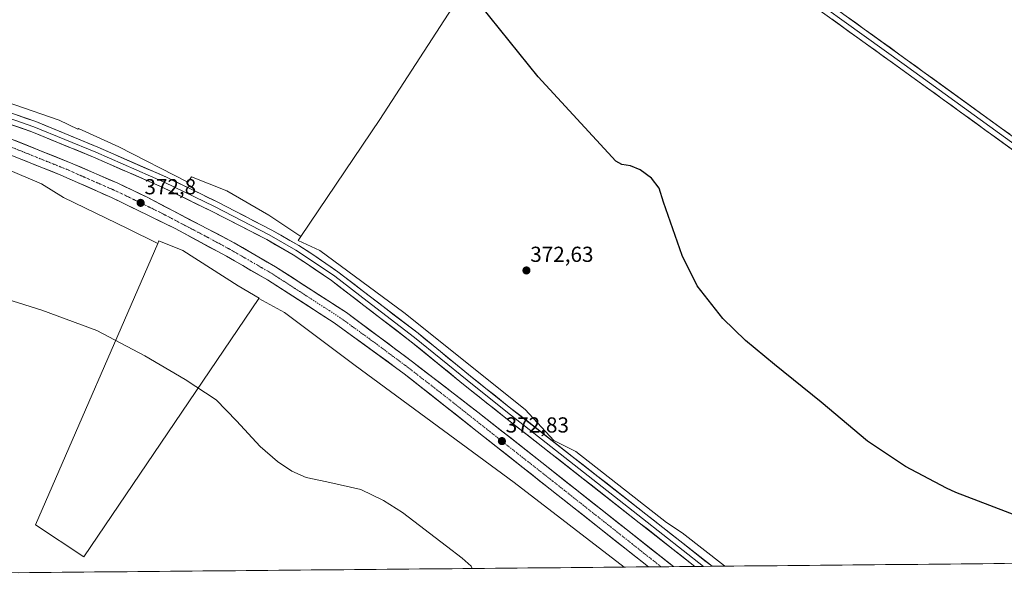
# Model space of a CAD drawing. Units: metres. Extents: x 563347 to 566803, y 4700961 to 4703306.
# Drawn here: x 564896 to 565350, y 4700973 to 4701230 of the extents above; entities that cross this region are included whole.
import ezdxf
from ezdxf.enums import TextEntityAlignment as Align

# ---------------------------------------------------------------- set-up
doc = ezdxf.new("R2010")
doc.units = ezdxf.units.M
doc.header["$MEASUREMENT"] = 0
doc.linetypes.add('TRAZO_Y_PUNTO', pattern=[1, 0.5, -0.25, 0, -0.25])
for name, color, linetype, lineweight in [('Carretera de calzada única', 19, 'Continuous', 13), ('Carretera de calzada única Cxs', 19, 'Continuous', 13), ('Carretera de calzada única eje', 19, 'TRAZO_Y_PUNTO', 0), ('Carátula', 7, 'Continuous', 5), ('Cultivos herbáceos CxS', 92, 'Continuous', 0), ('Cultivos leñosos CxS', 92, 'Continuous', 0), ('Curva de nivel maestra', 36, 'Continuous', 30), ('Curva de nivel normal', 36, 'Continuous', 0), ('Layer 0', 7, 'Continuous', 0), ('Municipio CxS', 142, 'Continuous', 0), ('Núcleo urbano CxS', 19, 'Continuous', 0), ('Punto de cota en terreno', 7, 'Continuous', 0), ('Rótulo de punto de cota en terreno', 19, 'Continuous', 0)]:
    doc.layers.add(name, color=color, linetype=linetype, lineweight=lineweight)
doc.styles.add('Arial', font='txt', dxfattribs={"height": 0.2})

# ---------------------------------------------------------------- blocks, each defined once
blk = doc.blocks.new('*U150')
at = {"layer": 'Cultivos herbáceos CxS', "color": 92, "linetype": 'Continuous', "lineweight": 0}
blk.add_polyline3d([(565493.96, 4700980.49, 374.14), (565221.27, 4700977.96, 372.02), (565221.27, 4700977.96, 372.02), (565221.06, 4700978.12, 372.02), (565201.5, 4700993.34, 371.92), (565194.3, 4700998.15, 372.07), (565152.56, 4701030.73, 372.35), (565142.38, 4701035.82, 372.3), (565129.14, 4701050.08, 372.07), (565073.14, 4701094.88, 371.42), (565034.45, 4701123.38, 371.45), (565024.43, 4701128.01, 371.39), (565025.71, 4701129.89, 371.45), (565062.22, 4701183.86, 373.26), (565147.29, 4701315.17, 377.65)], dxfattribs=at)
blk = doc.blocks.new('*U152')
at = {"layer": 'Núcleo urbano CxS', "color": 19, "linetype": 'Continuous', "lineweight": 0}
blk.add_polyline3d([(564893.95, 4701190.58, 371.84), (564914.31, 4701183.46, 371.77), (564923, 4701179.42, 371.95), (564923.18, 4701179.7, 371.95), (564941.8, 4701171.24, 371.96), (564973.7, 4701154.9, 371.63), (564975.32, 4701157.32, 371.63), (564991.69, 4701150.87, 371.46), (565011.03, 4701139.67, 371.3), (565025.71, 4701129.89, 371.45), (565024.43, 4701128.01, 371.39), (565034.45, 4701123.38, 371.45), (565073.14, 4701094.88, 371.42), (565129.14, 4701050.08, 372.07), (565142.38, 4701035.82, 372.3), (565152.56, 4701030.73, 372.35), (565194.3, 4700998.15, 372.07), (565201.5, 4700993.34, 371.92), (565221.06, 4700978.12, 372.02), (565221.27, 4700977.96, 372.02), (565174.77, 4700977.53, 371.22), (565124.05, 4701016.48, 371.48), (565050.74, 4701070.44, 370.8), (565018.16, 4701094.88, 371.02), (565006.36, 4701101.31, 370.97), (565006.46, 4701101.45, 370.99), (564996.78, 4701107.09, 370.73), (564971.33, 4701123.38, 370.88), (564960.32, 4701127.87, 370.84), (564959.77, 4701126.62, 370.77), (564945.87, 4701133.57, 370.82), (564916.35, 4701147.82, 370.86), (564906.12, 4701154.18, 371.03), (564889.87, 4701161.06, 370.94)], dxfattribs=at)
blk = doc.blocks.new('*U162')
at = {"layer": 'Cultivos herbáceos CxS', "color": 92, "linetype": 'Continuous', "lineweight": 0}
blk.add_polyline3d([(565025.71, 4701129.89, 371.45), (565024.43, 4701128.01, 371.39), (565034.45, 4701123.38, 371.45), (565073.14, 4701094.88, 371.42), (565129.14, 4701050.08, 372.07), (565142.38, 4701035.82, 372.3), (565152.56, 4701030.73, 372.35), (565194.3, 4700998.15, 372.07), (565201.5, 4700993.34, 371.92), (565221.06, 4700978.12, 372.02), (565221.27, 4700977.96, 372.02)], dxfattribs=at)
blk = doc.blocks.new('*U174')
at = {"layer": 'Núcleo urbano CxS', "color": 19, "linetype": 'Continuous', "lineweight": 0}
blk.add_polyline3d([(565025.71, 4701129.89, 371.45), (565024.43, 4701128.01, 371.39), (565034.45, 4701123.38, 371.45), (565073.14, 4701094.88, 371.42), (565129.14, 4701050.08, 372.07), (565142.38, 4701035.82, 372.3), (565152.56, 4701030.73, 372.35), (565194.3, 4700998.15, 372.07), (565201.5, 4700993.34, 371.92), (565221.06, 4700978.12, 372.02), (565221.27, 4700977.96, 372.02)], dxfattribs=at)
blk = doc.blocks.new('*U189')
at = {"layer": 'Curva de nivel normal', "color": 36, "linetype": 'Continuous', "lineweight": 0}
blk.add_polyline3d([(565104.77, 4700976.88, 370), (565104.23, 4700977.98, 370), (565100.07, 4700981.6, 370), (565092.82, 4700987.23, 370), (565072.63, 4701002.61, 370), (565063.9, 4701008.27, 370), (565053.46, 4701013.24, 370), (565037.79, 4701016.8, 370), (565028.23, 4701018.75, 370), (565021.51, 4701021.74, 370), (565014.9, 4701026.24, 370), (565006.99, 4701033.08, 370), (564996.09, 4701044.99, 370), (564986.7, 4701054.64, 370), (564972.45, 4701063.92, 370), (564953.79, 4701074.84, 370), (564931.72, 4701086.49, 370), (564906.28, 4701096, 370), (564882.2, 4701103.44, 370)], dxfattribs=at)
blk = doc.blocks.new('*U197')
at = {"layer": 'Curva de nivel maestra', "color": 36, "linetype": 'Continuous', "lineweight": 30}
blk.add_polyline3d([(565361, 4700999.1, 375), (565327.62, 4701011.96, 375), (565323.4, 4701013.83, 375), (565304.41, 4701023.81, 375), (565287, 4701035.58, 375), (565265.59, 4701053.54, 375), (565244.02, 4701070.84, 375), (565230.78, 4701081.93, 375), (565220.24, 4701092.1, 375), (565208.5, 4701107.1, 375), (565201.47, 4701121.17, 375), (565192.9, 4701145.74, 375), (565190.88, 4701152.13, 375), (565187.33, 4701156.74, 375), (565182.2, 4701160.62, 375), (565177.64, 4701162.47, 375), (565173.72, 4701163, 375), (565171, 4701164.63, 375), (565135.07, 4701203.48, 375), (565103.88, 4701242.38, 375)], dxfattribs=at)
blk = doc.blocks.new('5PATER')
at = {"layer": 'Carátula', "linetype": 'Continuous', "lineweight": 5}
h = blk.add_hatch(color=250, dxfattribs=at)
edge = h.paths.add_edge_path()
edge.add_ellipse((0, 0.01), major_axis=(-1.33, -1.34), ratio=0.999422, start_angle=0, end_angle=360)

msp = doc.modelspace()

# ---------------------------------------------------------------- linework, layer by layer
at = {"layer": 'Carretera de calzada única', "color": 19, "linetype": 'Continuous', "lineweight": 13}
for points in [[(565197.51, 4700977.74), (565136.76, 4701025.78), (565107.26, 4701048.92), (565077.18, 4701072.16), (565046.77, 4701094.8), (565014.11, 4701115.89), (564994.94, 4701127.01), (564954.94, 4701147.93), (564941.41, 4701154.41), (564920.59, 4701163.44), (564889.35, 4701176), (564864.07, 4701184.56), (564831.54, 4701194.4), (564804.65, 4701201.09), (564784.46, 4701205.28), (564750.07, 4701211.5), (564725.83, 4701214.81), (564712.48, 4701216.09), (564689.09, 4701217.96), (564649.13, 4701218.93), (564609.38, 4701218.05)], [(564609.71, 4701210.88), (564649.1, 4701211.75), (564682.46, 4701211.16), (564704.91, 4701209.63), (564726.94, 4701207.41), (564757.98, 4701203.16), (564789.45, 4701197.29), (564823.12, 4701189.47), (564846.68, 4701182.83), (564865.56, 4701176.96), (564887.17, 4701169.39), (564915.06, 4701158.17), (564938.42, 4701147.89), (564967.85, 4701133.49), (564991.4, 4701120.77), (565010.29, 4701109.94), (565041.08, 4701090.12), (565073.4, 4701066.65), (565186.02, 4700977.64)], [(565191.77, 4700977.69), (565186.02, 4700977.64)], [(565197.51, 4700977.74), (565191.77, 4700977.69)]]:
    msp.add_lwpolyline(points, dxfattribs=at)
at = {"layer": 'Carretera de calzada única Cxs', "color": 19, "linetype": 'Continuous', "lineweight": 13}
msp.add_polyline3d([(564893.81, 4701174.21, 372.29), (564898.28, 4701172.41, 372.37), (564902.74, 4701170.62, 372.35), (564907.2, 4701168.82, 372.49), (564911.66, 4701167.03, 372.56), (564916.13, 4701165.23, 372.47), (564920.59, 4701163.44, 372.67), (564924.75, 4701161.63, 372.54), (564928.92, 4701159.83, 372.58), (564933.08, 4701158.02, 372.74), (564937.25, 4701156.22, 372.68), (564941.41, 4701154.41, 372.72), (564944.79, 4701152.79, 372.89), (564948.18, 4701151.17, 372.81), (564951.56, 4701149.55, 372.83), (564954.94, 4701147.93, 372.97), (564958.94, 4701145.84, 372.86), (564962.94, 4701143.75, 372.98), (564966.94, 4701141.65, 373.01), (564970.94, 4701139.56, 372.97), (564974.94, 4701137.47, 373.08), (564978.94, 4701135.38, 373), (564982.94, 4701133.29, 373.12), (564986.94, 4701131.19, 373.06), (564990.94, 4701129.1, 373.08), (564994.94, 4701127.01, 373.17), (564998.77, 4701124.79, 373.07), (565002.61, 4701122.56, 373.18), (565006.44, 4701120.34, 373.13), (565010.28, 4701118.11, 373.23), (565014.11, 4701115.89, 372.99), (565018.19, 4701113.25, 373.19), (565022.28, 4701110.62, 373.1), (565026.36, 4701107.98, 373.28), (565030.44, 4701105.35, 373.08), (565034.52, 4701102.71, 373.24), (565038.61, 4701100.07, 373.11), (565042.69, 4701097.44, 373.18), (565046.77, 4701094.8, 373.1), (565050.57, 4701091.97, 373.24), (565054.37, 4701089.14, 373.14), (565058.17, 4701086.31, 373.09), (565061.98, 4701083.48, 373.23), (565065.78, 4701080.65, 373.07), (565069.58, 4701077.82, 373.15), (565073.38, 4701074.99, 373.03), (565077.18, 4701072.16, 373.08), (565080.94, 4701069.26, 373.02), (565084.7, 4701066.35, 373.05), (565088.46, 4701063.45, 373.11), (565092.22, 4701060.54, 373.01), (565095.98, 4701057.64, 373.05), (565099.74, 4701054.73, 372.87), (565103.5, 4701051.83, 372.9), (565107.26, 4701048.92, 372.93), (565110.95, 4701046.03, 372.87), (565114.64, 4701043.14, 372.88), (565118.32, 4701040.24, 372.73), (565122.01, 4701037.35, 372.76), (565125.7, 4701034.46, 372.68), (565129.39, 4701031.57, 372.49), (565133.07, 4701028.67, 372.58), (565136.76, 4701025.78, 372.52), (565140.65, 4701022.71, 372.53), (565144.54, 4701019.63, 372.54), (565148.42, 4701016.56, 372.51), (565152.31, 4701013.48, 372.5), (565156.2, 4701010.41, 372.37), (565160.09, 4701007.34, 372.46), (565163.97, 4701004.26, 372.41), (565167.86, 4701001.19, 372.37), (565171.75, 4700998.11, 372.41), (565175.64, 4700995.04, 372.35), (565179.52, 4700991.97, 372.26), (565183.41, 4700988.89, 372.3), (565187.3, 4700985.82, 372.27), (565191.19, 4700982.75, 372.34), (565195.07, 4700979.67, 372.22), (565197.51, 4700977.74, 372.18), (565197.51, 4700977.74, 372.18), (565186.02, 4700977.64, 372.29), (565182.89, 4700980.11, 372.32), (565178.98, 4700983.2, 372.34), (565175.07, 4700986.29, 372.31), (565171.16, 4700989.38, 372.4), (565167.25, 4700992.47, 372.36), (565163.33, 4700995.56, 372.36), (565159.42, 4700998.65, 372.51), (565155.51, 4701001.74, 372.45), (565151.6, 4701004.84, 372.53), (565147.69, 4701007.93, 372.5), (565143.78, 4701011.02, 372.5), (565139.87, 4701014.11, 372.57), (565135.96, 4701017.2, 372.58), (565132.05, 4701020.29, 372.64), (565128.14, 4701023.38, 372.67), (565124.23, 4701026.47, 372.58), (565120.32, 4701029.56, 372.64), (565116.41, 4701032.65, 372.67), (565112.5, 4701035.74, 372.65), (565108.59, 4701038.83, 372.79), (565104.68, 4701041.92, 372.7), (565100.77, 4701045.01, 372.78), (565096.86, 4701048.11, 372.83), (565092.95, 4701051.2, 372.76), (565089.04, 4701054.29, 372.84), (565085.13, 4701057.38, 372.83), (565081.22, 4701060.47, 372.9), (565077.31, 4701063.56, 372.94), (565073.4, 4701066.65, 372.91), (565069.36, 4701069.58, 372.88), (565065.32, 4701072.52, 372.86), (565061.28, 4701075.45, 372.92), (565057.24, 4701078.39, 372.92), (565053.2, 4701081.32, 372.89), (565049.16, 4701084.25, 372.97), (565045.12, 4701087.19, 372.9), (565041.08, 4701090.12, 372.95), (565037.23, 4701092.6, 372.93), (565033.38, 4701095.08, 372.95), (565029.53, 4701097.55, 372.91), (565025.69, 4701100.03, 372.93), (565021.84, 4701102.51, 372.92), (565017.99, 4701104.99, 372.94), (565014.14, 4701107.46, 372.85), (565010.29, 4701109.94, 372.87), (565006.51, 4701112.11, 372.85), (565002.73, 4701114.27, 372.92), (564998.96, 4701116.44, 372.85), (564995.18, 4701118.6, 372.88), (564991.4, 4701120.77, 372.86), (564987.48, 4701122.89, 372.81), (564983.55, 4701125.01, 372.79), (564979.63, 4701127.13, 372.71), (564975.7, 4701129.25, 372.76), (564971.78, 4701131.37, 372.71), (564967.85, 4701133.49, 372.75), (564963.65, 4701135.55, 372.64), (564959.44, 4701137.6, 372.59), (564955.24, 4701139.66, 372.61), (564951.03, 4701141.72, 372.55), (564946.83, 4701143.78, 372.6), (564942.62, 4701145.83, 372.51), (564938.42, 4701147.89, 372.49), (564934.53, 4701149.6, 372.47), (564930.63, 4701151.32, 372.4), (564926.74, 4701153.03, 372.38), (564922.85, 4701154.74, 372.36), (564918.95, 4701156.46, 372.25), (564915.06, 4701158.17, 372.27), (564911.08, 4701159.77, 372.24), (564907.09, 4701161.38, 372.14), (564903.11, 4701162.98, 372.09), (564899.12, 4701164.58, 372.1), (564895.14, 4701166.18, 372)], dxfattribs=at)
at = {"layer": 'Carretera de calzada única eje', "color": 19, "linetype": 'TRAZO_Y_PUNTO', "lineweight": 0}
msp.add_lwpolyline([(565191.77, 4700977.69), (565178.49, 4700988.19), (565141.79, 4701017.2), (565127.04, 4701028.77), (565090.33, 4701057.78), (565075.29, 4701069.4), (565060.08, 4701080.72), (565043.92, 4701092.46), (565027.59, 4701103), (565012.2, 4701112.91), (565002.61, 4701118.47), (564993.17, 4701123.89), (564981.39, 4701130.25), (564961.39, 4701140.71), (564946.68, 4701147.91), (564939.91, 4701151.15), (564929.5, 4701155.66), (564917.82, 4701160.8), (564902.2, 4701167.08), (564888.26, 4701172.69)], dxfattribs=at)
at = {"layer": 'Cultivos herbáceos CxS', "color": 92, "linetype": 'Continuous', "lineweight": 0}
for points in [[(565025.71, 4701129.89, 371.45), (565062.22, 4701183.86, 373.26), (565147.29, 4701315.17, 377.65), (565099.58, 4701353.08, 378.21), (565139.92, 4701426.04, 380.47), (565141.79, 4701430.83, 380.84), (565188.42, 4701492.04, 383.39), (565206.44, 4701511.55, 384.12), (565225.7, 4701537.07, 385.15), (565098.08, 4701628.87, 386.81), (565077.48, 4701598.86, 385.85), (565069.4, 4701584.92, 385.37), (565020.34, 4701521.08, 382.43), (564968.12, 4701448.51, 379.81), (564927.4, 4701473.88, 379.99), (564752.52, 4701610.55, 385.37)], [(564862.26, 4701169.42, 371.08), (564889.87, 4701161.06, 370.94), (564906.12, 4701154.18, 371.03), (564916.35, 4701147.82, 370.86), (564945.87, 4701133.57, 370.82), (564959.77, 4701126.62, 370.77)], [(564889.87, 4701161.06, 370.94), (564906.12, 4701154.18, 371.03), (564916.35, 4701147.82, 370.86), (564945.87, 4701133.57, 370.82), (564959.77, 4701126.62, 370.77), (564903.47, 4700997.03, 369.38), (564925.75, 4700982.18, 369.25), (565006.36, 4701101.31, 370.97), (565018.16, 4701094.88, 371.02), (565050.74, 4701070.44, 370.8), (565124.05, 4701016.48, 371.48), (565174.77, 4700977.53, 371.22), (564716.19, 4700973.28, 367.85)], [(564959.77, 4701126.62, 370.77), (564903.47, 4700997.03, 369.38), (564925.75, 4700982.18, 369.25), (565006.36, 4701101.31, 370.97)], [(565006.36, 4701101.31, 370.97), (565018.16, 4701094.88, 371.02), (565050.74, 4701070.44, 370.8), (565124.05, 4701016.48, 371.48), (565174.77, 4700977.53, 371.22)], [(565174.77, 4700977.53, 371.22), (564716.19, 4700973.28, 367.85)], [(565493.96, 4700980.49, 374.14), (565221.27, 4700977.96, 372.02)]]:
    msp.add_polyline3d(points, dxfattribs=at)
at = {"layer": 'Cultivos leñosos CxS', "color": 92, "linetype": 'Continuous', "lineweight": 0}
for points in [[(565025.71, 4701129.89, 371.45), (565062.22, 4701183.86, 373.26), (565147.29, 4701315.17, 377.65), (565099.58, 4701353.08, 378.21), (565139.92, 4701426.04, 380.47), (565141.79, 4701430.83, 380.84), (565188.42, 4701492.04, 383.39), (565206.44, 4701511.55, 384.12), (565225.7, 4701537.07, 385.15), (565098.08, 4701628.87, 386.81), (565077.48, 4701598.86, 385.85), (565069.4, 4701584.92, 385.37), (565020.34, 4701521.08, 382.43), (564968.12, 4701448.51, 379.81), (564927.4, 4701473.88, 379.99), (564752.52, 4701610.55, 385.37)], [(565147.29, 4701315.17, 377.65), (565062.22, 4701183.86, 373.26), (565025.71, 4701129.89, 371.45), (565025.71, 4701129.89, 371.45), (565011.03, 4701139.67, 371.3), (564991.69, 4701150.87, 371.46), (564975.32, 4701157.32, 371.63), (564973.7, 4701154.9, 371.63), (564941.8, 4701171.24, 371.96), (564923.18, 4701179.7, 371.95), (564923, 4701179.42, 371.95), (564914.31, 4701183.46, 371.77), (564893.95, 4701190.58, 371.84)], [(564820.33, 4701211.93, 371.95), (564835.91, 4701208.91, 371.98), (564893.95, 4701190.58, 371.84), (564914.31, 4701183.46, 371.77), (564923, 4701179.42, 371.95), (564923.18, 4701179.7, 371.95), (564941.8, 4701171.24, 371.96), (564973.7, 4701154.9, 371.63), (564975.32, 4701157.32, 371.63), (564991.69, 4701150.87, 371.46), (565011.03, 4701139.67, 371.3), (565025.71, 4701129.89, 371.45)], [(565006.36, 4701101.31, 370.97), (565006.46, 4701101.45, 370.99), (564996.78, 4701107.09, 370.73), (564971.33, 4701123.38, 370.88), (564960.32, 4701127.87, 370.84), (564959.77, 4701126.62, 370.77)], [(564959.77, 4701126.62, 370.77), (564903.47, 4700997.03, 369.38), (564925.75, 4700982.18, 369.25), (565006.36, 4701101.31, 370.97)]]:
    msp.add_polyline3d(points, dxfattribs=at)
msp.add_polyline3d([(564925.75, 4700982.18, 369.25), (564903.47, 4700997.03, 369.38), (564959.77, 4701126.62, 370.77), (564960.32, 4701127.87, 370.84), (564971.33, 4701123.38, 370.88), (564996.78, 4701107.09, 370.73), (565006.46, 4701101.45, 370.99), (565006.36, 4701101.31, 370.97), (564925.75, 4700982.18, 369.25)], close=True, dxfattribs=at)
at = {"layer": 'Layer 0', "linetype": 'Continuous', "lineweight": 0}
for points in [[(565404.72, 4701133.01), (565302.32, 4701207.15), (565195.47, 4701284.15), (565110.37, 4701347.18), (565029.4, 4701406.72), (564952.88, 4701463.56), (564881.6, 4701516.89)], [(565240.42, 4701254.84), (565303.78, 4701209.18), (565406.17, 4701135.04), (565418.24, 4701126.47), (565426.02, 4701121.39), (565432.84, 4701117.9), (565438.88, 4701115.2), (565447.29, 4701111.86), (565456.34, 4701108.53), (565466.82, 4701105.2), (565486.5, 4701099.01), (565524.76, 4701087.73), (565547.62, 4701080.27), (565569.24, 4701073.37)], [(565243.39, 4701255.78), (565305.24, 4701211.21), (565407.63, 4701137.07), (565419.65, 4701128.54), (565427.27, 4701123.56), (565433.93, 4701120.15), (565439.85, 4701117.5), (565448.18, 4701114.2), (565457.15, 4701110.9), (565467.57, 4701107.58), (565487.23, 4701101.4), (565525.5, 4701090.12), (565548.39, 4701082.65), (565564, 4701077.66), (565566.74, 4701077.38), (565568.8, 4701077.38), (565570.51, 4701078.03)], [(564870.08, 4701191.73), (564902.63, 4701180.46), (564931.2, 4701168.71), (564962.79, 4701154.9), (564985.97, 4701143.63), (565011.21, 4701130.61), (565023.44, 4701123.63), (565030.26, 4701119.18), (565041.37, 4701111.56), (565056.3, 4701100.13), (565078.2, 4701083.31), (565102.33, 4701063.62), (565120.27, 4701049.33), (565183.3, 4700999.96), (565211.29, 4700977.87)], [(564870.84, 4701194.12), (564903.51, 4701182.8), (564932.18, 4701171.02), (564963.84, 4701157.17), (564987.09, 4701145.87), (565012.41, 4701132.81), (565024.74, 4701125.76), (565031.65, 4701121.26), (565042.84, 4701113.59), (565057.82, 4701102.12), (565079.76, 4701085.27), (565103.9, 4701065.57), (565121.82, 4701051.3), (565184.84, 4701001.93), (565215.28, 4700977.91)], [(565207.3, 4700977.83), (565181.75, 4700998), (565118.72, 4701047.37), (565100.77, 4701061.67), (565076.65, 4701081.35), (565054.78, 4701098.15), (565039.91, 4701109.54), (565028.87, 4701117.11), (565022.13, 4701121.49), (565010.02, 4701128.42), (564984.85, 4701141.4), (564961.74, 4701152.63), (564930.23, 4701166.41), (564901.74, 4701178.12), (564869.32, 4701189.35)], [(565211.29, 4700977.87), (565207.3, 4700977.83)], [(565215.28, 4700977.91), (565211.29, 4700977.87)]]:
    msp.add_lwpolyline(points, dxfattribs=at)
for points in [[(565353.52, 4701170.08, 378.88), (565349.58, 4701172.93, 378.98), (565345.64, 4701175.78, 379.01), (565341.7, 4701178.64, 379.07), (565337.76, 4701181.49, 379.09), (565333.82, 4701184.34, 379.07), (565329.89, 4701187.19, 379.1), (565325.95, 4701190.04, 379.06), (565322.01, 4701192.89, 379.21), (565318.07, 4701195.75, 379.11), (565314.13, 4701198.6, 379.13), (565310.19, 4701201.45, 379.1), (565306.26, 4701204.3, 379.15), (565302.32, 4701207.15, 379.11), (565298.36, 4701210, 379), (565294.4, 4701212.86, 379.14), (565290.44, 4701215.71, 379.13), (565286.49, 4701218.56, 379.11), (565282.53, 4701221.41, 379.09), (565278.57, 4701224.26, 379.05), (565274.62, 4701227.12, 379.09), (565270.66, 4701229.97, 379.05)], [(565277.55, 4701231.16, 379.03), (565281.51, 4701228.31, 379.04), (565285.46, 4701225.46, 379.14), (565289.42, 4701222.61, 379.17), (565293.37, 4701219.76, 379.16), (565297.33, 4701216.91, 379.07), (565301.29, 4701214.06, 379.04), (565305.24, 4701211.21, 379.11), (565309.18, 4701208.35, 379.12), (565313.12, 4701205.5, 379.15), (565317.06, 4701202.65, 379.02), (565321, 4701199.8, 379.22), (565324.93, 4701196.95, 379.2), (565328.87, 4701194.1, 379.12), (565332.81, 4701191.25, 379.08), (565336.75, 4701188.4, 379.08), (565340.69, 4701185.54, 379.12), (565344.62, 4701182.69, 379.01), (565348.56, 4701179.84, 379), (565352.5, 4701176.99, 378.88)], [(564894.18, 4701186.03, 371.8), (564898.84, 4701184.42, 371.8), (564903.51, 4701182.8, 371.76), (564907.61, 4701181.12, 371.78), (564911.7, 4701179.43, 371.77), (564915.8, 4701177.75, 371.77), (564919.89, 4701176.07, 371.83), (564923.99, 4701174.38, 371.88), (564928.08, 4701172.7, 371.87), (564932.18, 4701171.02, 371.91), (564936.7, 4701169.04, 371.94), (564941.22, 4701167.06, 371.97), (564945.75, 4701165.08, 371.97), (564950.27, 4701163.11, 372.01), (564954.79, 4701161.13, 371.96), (564959.32, 4701159.15, 371.94), (564963.84, 4701157.17, 371.88), (564967.72, 4701155.29, 371.81), (564971.59, 4701153.4, 371.68), (564975.47, 4701151.52, 371.6), (564979.34, 4701149.64, 371.54), (564983.22, 4701147.75, 371.45), (564987.09, 4701145.87, 371.38), (564991.31, 4701143.69, 371.35), (564995.53, 4701141.52, 371.35), (564999.75, 4701139.34, 371.31), (565003.97, 4701137.16, 371.28), (565008.19, 4701134.99, 371.28), (565012.41, 4701132.81, 371.27), (565016.52, 4701130.46, 371.3), (565020.63, 4701128.11, 371.35), (565024.74, 4701125.76, 371.35), (565028.19, 4701123.51, 371.38), (565031.65, 4701121.26, 371.4), (565035.38, 4701118.7, 371.41), (565039.11, 4701116.15, 371.44), (565042.84, 4701113.59, 371.46), (565046.59, 4701110.72, 371.48), (565050.33, 4701107.85, 371.49), (565054.07, 4701104.99, 371.5), (565057.82, 4701102.12, 371.49), (565061.47, 4701099.31, 371.5), (565065.13, 4701096.5, 371.51), (565068.79, 4701093.69, 371.49), (565072.44, 4701090.88, 371.48), (565076.1, 4701088.08, 371.46), (565079.76, 4701085.27, 371.5), (565083.21, 4701082.45, 371.53), (565086.66, 4701079.64, 371.6), (565090.1, 4701076.82, 371.67), (565093.55, 4701074.01, 371.69), (565097, 4701071.2, 371.7), (565100.45, 4701068.38, 371.71), (565103.9, 4701065.57, 371.8), (565107.49, 4701062.71, 371.88), (565111.07, 4701059.86, 371.99), (565114.65, 4701057, 372), (565118.24, 4701054.15, 372.02), (565121.82, 4701051.3, 372.03), (565125.53, 4701048.39, 372.06), (565129.24, 4701045.49, 372.11), (565132.94, 4701042.58, 372.15), (565136.65, 4701039.68, 372.18), (565140.36, 4701036.78, 372.23), (565144.06, 4701033.87, 372.27), (565147.77, 4701030.97, 372.28), (565151.48, 4701028.06, 372.37), (565155.19, 4701025.16, 372.36), (565158.89, 4701022.26, 372.34), (565162.6, 4701019.35, 372.35), (565166.31, 4701016.45, 372.32), (565170.01, 4701013.54, 372.37), (565173.72, 4701010.64, 372.35), (565177.43, 4701007.74, 372.31), (565181.14, 4701004.83, 372.3), (565184.84, 4701001.93, 372.26), (565188.72, 4700998.86, 372.25), (565192.61, 4700995.8, 372.19), (565196.49, 4700992.74, 372.07), (565200.37, 4700989.67, 372), (565204.25, 4700986.61, 372.01), (565208.13, 4700983.54, 372.11), (565212.02, 4700980.48, 372.09), (565215.28, 4700977.91, 372.09), (565215.28, 4700977.91, 372.09), (565207.3, 4700977.83, 372.11), (565205.06, 4700979.6, 372.13), (565201.17, 4700982.67, 372.15), (565197.29, 4700985.73, 372.02), (565193.4, 4700988.8, 372.1), (565189.52, 4700991.87, 372.21), (565185.64, 4700994.93, 372.26), (565181.75, 4700998, 372.36), (565178.04, 4701000.9, 372.27), (565174.34, 4701003.81, 372.31), (565170.63, 4701006.71, 372.31), (565166.92, 4701009.61, 372.31), (565163.21, 4701012.52, 372.42), (565159.51, 4701015.42, 372.33), (565155.8, 4701018.33, 372.43), (565152.09, 4701021.23, 372.32), (565148.38, 4701024.14, 372.24), (565144.68, 4701027.04, 372.32), (565140.97, 4701029.95, 372.32), (565137.26, 4701032.85, 372.27), (565133.55, 4701035.75, 372.16), (565129.85, 4701038.66, 372.2), (565126.14, 4701041.56, 372.16), (565122.43, 4701044.47, 371.97), (565118.72, 4701047.37, 372.13), (565115.13, 4701050.23, 372.17), (565111.54, 4701053.09, 372.13), (565107.95, 4701055.95, 372.23), (565104.36, 4701058.81, 372.03), (565100.77, 4701061.67, 372.03), (565097.32, 4701064.49, 371.93), (565093.88, 4701067.3, 372.02), (565090.43, 4701070.11, 372), (565086.99, 4701072.92, 371.86), (565083.54, 4701075.73, 371.82), (565080.1, 4701078.54, 371.71), (565076.65, 4701081.35, 371.77), (565073.01, 4701084.15, 371.66), (565069.36, 4701086.95, 371.78), (565065.71, 4701089.75, 371.7), (565062.07, 4701092.55, 371.73), (565058.42, 4701095.35, 371.71), (565054.78, 4701098.15, 371.62), (565051.06, 4701101, 371.62), (565047.34, 4701103.84, 371.51), (565043.62, 4701106.69, 371.63), (565039.91, 4701109.54, 371.5), (565036.23, 4701112.06, 371.5), (565032.55, 4701114.58, 371.4), (565028.87, 4701117.11, 371.48), (565025.5, 4701119.3, 371.37), (565022.13, 4701121.49, 371.21), (565018.09, 4701123.8, 371.25), (565014.06, 4701126.11, 371.36), (565010.02, 4701128.42, 371.29), (565005.82, 4701130.58, 371.35), (565001.63, 4701132.74, 371.47), (564997.43, 4701134.91, 371.38), (564993.24, 4701137.07, 371.51), (564989.05, 4701139.23, 371.47), (564984.85, 4701141.4, 371.66), (564981, 4701143.27, 371.56), (564977.15, 4701145.14, 371.63), (564973.3, 4701147.01, 371.87), (564969.45, 4701148.89, 371.77), (564965.6, 4701150.76, 371.93), (564961.74, 4701152.63, 372.06), (564957.24, 4701154.6, 371.98), (564952.74, 4701156.57, 372.15), (564948.24, 4701158.54, 372.07), (564943.73, 4701160.51, 372.07), (564939.23, 4701162.48, 372.1), (564934.73, 4701164.44, 372.04), (564930.23, 4701166.41, 372.07), (564926.16, 4701168.09, 371.99), (564922.09, 4701169.76, 371.9), (564918.02, 4701171.43, 372.01), (564913.95, 4701173.1, 371.95), (564909.88, 4701174.78, 371.9), (564905.81, 4701176.45, 371.94), (564901.74, 4701178.12, 371.89), (564897.11, 4701179.73, 371.78), (564892.48, 4701181.33, 371.88)]]:
    msp.add_polyline3d(points, dxfattribs=at)
at = {"layer": 'Municipio CxS', "color": 142, "linetype": 'Continuous', "lineweight": 0}
msp.add_polyline3d([(565350.18, 4700979.16, 374.61), (565345.18, 4700979.11, 374.53), (565340.19, 4700979.06, 374.46), (565335.19, 4700979.02, 374.39), (565330.2, 4700978.97, 374.31), (565325.21, 4700978.92, 374.26), (565320.21, 4700978.88, 374.2), (565315.22, 4700978.83, 374.16), (565310.22, 4700978.79, 374.08), (565305.23, 4700978.74, 373.96), (565300.24, 4700978.69, 373.83), (565295.24, 4700978.65, 373.72), (565290.25, 4700978.6, 373.6), (565285.25, 4700978.55, 373.52), (565280.26, 4700978.51, 373.4), (565275.26, 4700978.46, 373.25), (565270.27, 4700978.42, 373.13), (565265.28, 4700978.37, 372.96), (565260.28, 4700978.32, 372.85), (565255.29, 4700978.28, 372.74), (565250.29, 4700978.23, 372.63), (565245.3, 4700978.18, 372.52), (565240.31, 4700978.14, 372.36), (565235.31, 4700978.09, 372.24), (565230.32, 4700978.05, 372.12), (565225.32, 4700978, 372.01), (565220.33, 4700977.95, 372), (565215.33, 4700977.91, 372.09), (565210.34, 4700977.86, 372.15), (565205.35, 4700977.81, 372.12), (565200.35, 4700977.77, 371.99), (565195.36, 4700977.72, 372.3), (565190.36, 4700977.68, 372.36), (565185.37, 4700977.63, 372.25), (565180.38, 4700977.58, 371.85), (565175.38, 4700977.54, 371.2), (565170.39, 4700977.49, 371.09), (565165.39, 4700977.44, 371.03), (565160.4, 4700977.4, 370.95), (565155.4, 4700977.35, 370.84), (565150.41, 4700977.31, 370.75), (565145.42, 4700977.26, 370.65), (565140.42, 4700977.21, 370.56), (565135.43, 4700977.17, 370.45), (565130.43, 4700977.12, 370.35), (565125.44, 4700977.07, 370.29), (565120.45, 4700977.03, 370.24), (565115.45, 4700976.98, 370.22), (565110.46, 4700976.94, 370.14), (565105.46, 4700976.89, 369.99), (565100.47, 4700976.84, 369.9), (565095.47, 4700976.8, 369.87), (565090.48, 4700976.75, 369.88), (565085.49, 4700976.7, 369.86), (565080.49, 4700976.66, 369.8), (565075.5, 4700976.61, 369.71), (565070.5, 4700976.56, 369.62), (565065.51, 4700976.52, 369.6), (565060.51, 4700976.47, 369.61), (565055.52, 4700976.43, 369.62), (565050.53, 4700976.38, 369.57), (565045.53, 4700976.33, 369.52), (565040.54, 4700976.29, 369.47), (565035.54, 4700976.24, 369.44), (565030.55, 4700976.19, 369.46), (565025.56, 4700976.15, 369.47), (565020.56, 4700976.1, 369.46), (565015.57, 4700976.06, 369.43), (565010.57, 4700976.01, 369.43), (565005.58, 4700975.96, 369.42), (565000.58, 4700975.92, 369.38), (564995.59, 4700975.87, 369.36), (564990.6, 4700975.82, 369.34), (564985.6, 4700975.78, 369.32), (564980.61, 4700975.73, 369.29), (564975.61, 4700975.69, 369.27), (564970.62, 4700975.64, 369.25), (564965.63, 4700975.59, 369.22), (564960.63, 4700975.55, 369.19), (564955.64, 4700975.5, 369.16), (564950.64, 4700975.45, 369.14), (564945.65, 4700975.41, 369.12), (564940.65, 4700975.36, 369.12), (564935.66, 4700975.32, 369.13), (564930.67, 4700975.27, 369.13), (564925.67, 4700975.22, 369.12), (564920.68, 4700975.18, 369.08), (564915.68, 4700975.13, 369.03), (564910.69, 4700975.08, 368.96), (564905.7, 4700975.04, 368.92), (564900.7, 4700974.99, 368.89), (564895.71, 4700974.95, 368.92)], dxfattribs=at)
at = {"layer": 'Núcleo urbano CxS', "color": 19, "linetype": 'Continuous', "lineweight": 0}
for points in [[(564820.33, 4701211.93, 371.95), (564835.91, 4701208.91, 371.98), (564893.95, 4701190.58, 371.84), (564914.31, 4701183.46, 371.77), (564923, 4701179.42, 371.95), (564923.18, 4701179.7, 371.95), (564941.8, 4701171.24, 371.96), (564973.7, 4701154.9, 371.63), (564975.32, 4701157.32, 371.63), (564991.69, 4701150.87, 371.46), (565011.03, 4701139.67, 371.3), (565025.71, 4701129.89, 371.45)], [(564862.26, 4701169.42, 371.08), (564889.87, 4701161.06, 370.94), (564906.12, 4701154.18, 371.03), (564916.35, 4701147.82, 370.86), (564945.87, 4701133.57, 370.82), (564959.77, 4701126.62, 370.77)], [(565006.36, 4701101.31, 370.97), (565006.46, 4701101.45, 370.99), (564996.78, 4701107.09, 370.73), (564971.33, 4701123.38, 370.88), (564960.32, 4701127.87, 370.84), (564959.77, 4701126.62, 370.77)], [(565006.36, 4701101.31, 370.97), (565018.16, 4701094.88, 371.02), (565050.74, 4701070.44, 370.8), (565124.05, 4701016.48, 371.48), (565174.77, 4700977.53, 371.22)], [(565221.27, 4700977.96, 372.02), (565174.77, 4700977.53, 371.22)]]:
    msp.add_polyline3d(points, dxfattribs=at)

# ---------------------------------------------------------------- block references
at = {"layer": 'Cultivos herbáceos CxS', "color": 92, "linetype": 'Continuous', "lineweight": 0}
for name in ['*U150', '*U162']:
    msp.add_blockref(name, (0, 0), dxfattribs=at)
at = {"layer": 'Curva de nivel maestra', "color": 36, "linetype": 'Continuous', "lineweight": 30}
msp.add_blockref('*U197', (0, 0), dxfattribs=at)
at = {"layer": 'Curva de nivel normal', "color": 36, "linetype": 'Continuous', "lineweight": 0}
msp.add_blockref('*U189', (0, 0), dxfattribs=at)
at = {"layer": 'Núcleo urbano CxS', "color": 19, "linetype": 'Continuous', "lineweight": 0}
for name in ['*U152', '*U174']:
    msp.add_blockref(name, (0, 0), dxfattribs=at)
at = {"layer": 'Punto de cota en terreno', "linetype": 'Continuous', "lineweight": 0}
for p in [(564951.88, 4701145.37, 372.8), (565129.72, 4701114.23, 372.63), (565118.42, 4701035.59, 372.83)]:
    msp.add_blockref('5PATER', p, dxfattribs=at)

# ---------------------------------------------------------------- texts
at = {"layer": 'Rótulo de punto de cota en terreno', "color": 19, "linetype": 'Continuous', "lineweight": 0, "style": 'Arial'}
for s, p in [('372,8', (564953.64, 4701147.13)), ('372,63', (565131.48, 4701115.99)), ('372,83', (565120.18, 4701037.35))]:
    msp.add_text(s, height=7, dxfattribs=at).set_placement(p, align=Align.BOTTOM_LEFT)

doc.saveas('drawing.dxf')
